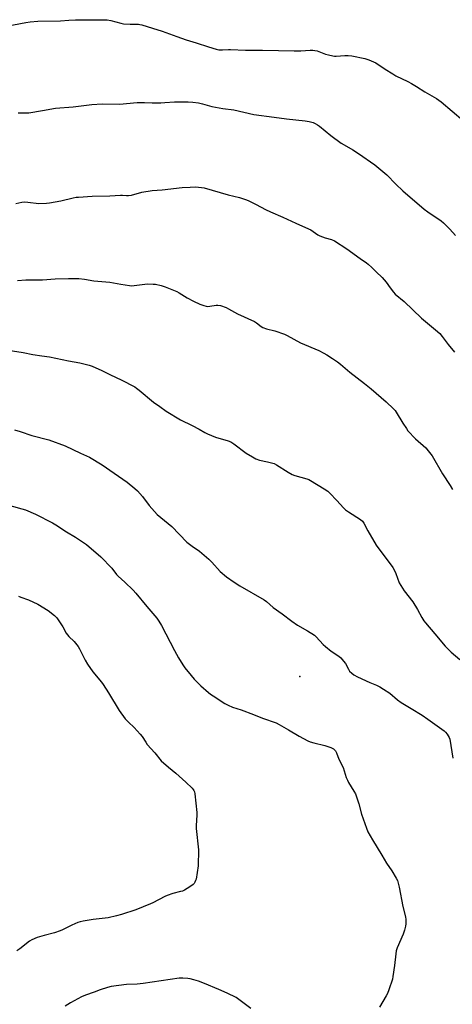
# Model space of a CAD drawing. Units: inches. Extents: x 1267769 to 1273769, y 569449 to 573450.
# Drawn here: x 1272685 to 1272926, y 571146 to 571695 of the extents above; entities that cross this region are included whole.
import ezdxf

# ---------------------------------------------------------------- set-up
doc = ezdxf.new("R2010")
doc.units = ezdxf.units.IN
doc.header["$MEASUREMENT"] = 0
doc.layers.add('CNTRL-Analytical Point', color=7, linetype='Continuous')
doc.layers.add('Undefined', color=1, linetype='Continuous')

msp = doc.modelspace()

# ---------------------------------------------------------------- linework, layer by layer
at = {"layer": 'CNTRL-Analytical Point'}
msp.add_point((1272841.24, 571328.57, 617), dxfattribs=at)
at = {"layer": 'Undefined'}
for points, elevation in [([(1272684.21, 571643.12), (1272688.26, 571643.18), (1272690, 571643.29), (1272697.61, 571644.47), (1272704.87, 571645.73), (1272714.82, 571646.55), (1272725.16, 571647.9), (1272730.97, 571648.28), (1272740.65, 571648.08), (1272750.53, 571648.98), (1272754.59, 571649.01), (1272758.92, 571648.79), (1272763.61, 571648.84), (1272765.96, 571648.92), (1272771.33, 571649.37), (1272777.22, 571649.42), (1272778.97, 571649.37), (1272781.55, 571649.17), (1272784.64, 571648.77), (1272786.82, 571648.28), (1272792.17, 571646.68), (1272798.26, 571645.7), (1272804.39, 571644.85), (1272815.44, 571642.29), (1272826.93, 571640.83), (1272833.81, 571639.85), (1272844.12, 571638.74), (1272846.38, 571638.38), (1272848.53, 571637.79), (1272849.77, 571637.24), (1272850.97, 571636.59), (1272852.15, 571635.72), (1272858.52, 571630.52), (1272864.16, 571626.35), (1272865.8, 571625.28), (1272870.71, 571622.5), (1272873.88, 571620.58), (1272882.93, 571614.22), (1272889.73, 571608.54), (1272894.69, 571603.33), (1272898.66, 571599.61), (1272910.5, 571589.53), (1272912.59, 571587.9), (1272919.97, 571582.95), (1272921.33, 571581.88), (1272924.78, 571578.33), (1272927.95, 571574.79)], 610), ([(1272682.86, 571592.67), (1272686.23, 571593.32), (1272687.64, 571593.51), (1272689.59, 571593.41), (1272695.73, 571592.56), (1272699.97, 571592.76), (1272701.64, 571592.95), (1272704.68, 571593.48), (1272707.99, 571594.17), (1272714.74, 571595.75), (1272716.44, 571596.07), (1272717.78, 571596.23), (1272725.3, 571596.69), (1272735.16, 571596.81), (1272741.12, 571597.34), (1272742.36, 571597.3), (1272744.52, 571597.01), (1272745.62, 571597.03), (1272747.25, 571597.29), (1272753.01, 571598.88), (1272758.77, 571599.79), (1272764.47, 571600.23), (1272775.59, 571601.45), (1272780.09, 571601.78), (1272783.24, 571601.84), (1272787.76, 571601.29), (1272792.2, 571600.09), (1272796.67, 571598.7), (1272801.19, 571597.41), (1272807.47, 571595.95), (1272810.84, 571594.91), (1272812.45, 571594.26), (1272816.82, 571592.12), (1272821.94, 571589.32), (1272824.78, 571587.91), (1272831.73, 571584.92), (1272838.88, 571581.59), (1272846, 571578.54), (1272847.23, 571577.85), (1272851.28, 571575.14), (1272852.29, 571574.59), (1272855.36, 571573.49), (1272858.88, 571572.5), (1272860.41, 571571.83), (1272867.35, 571567.38), (1272874.77, 571561.86), (1272878.31, 571559.5), (1272879.22, 571558.8), (1272881.39, 571556.83), (1272883.76, 571554.45), (1272887.17, 571551.34), (1272889.29, 571548.67), (1272891.46, 571545.47), (1272893.45, 571543.05), (1272894.4, 571542.03), (1272899.31, 571537.91), (1272909, 571528.59), (1272916.87, 571522.16), (1272919.2, 571519.98), (1272920.53, 571518.4), (1272923.84, 571513.93), (1272927.42, 571509.68)], 612), ([(1272683.76, 571549.71), (1272688.41, 571549.95), (1272697.71, 571549.97), (1272704.72, 571550.47), (1272712.14, 571550.76), (1272717.89, 571550.67), (1272721.11, 571550.32), (1272726.38, 571549.42), (1272735.27, 571548.78), (1272741.29, 571547.58), (1272746.15, 571546.75), (1272747.31, 571546.72), (1272748.77, 571546.8), (1272754.71, 571547.61), (1272756.46, 571547.71), (1272759.34, 571547.64), (1272760.78, 571547.52), (1272763.93, 571546.78), (1272766.15, 571546.02), (1272772.66, 571543.42), (1272773.93, 571542.73), (1272778.36, 571540.03), (1272781.95, 571538.07), (1272785.37, 571536.46), (1272787.59, 571535.62), (1272789, 571535.22), (1272789.86, 571535.18), (1272791.03, 571535.31), (1272794.43, 571535.89), (1272795.52, 571535.95), (1272796.95, 571535.65), (1272800.07, 571534.56), (1272801.39, 571533.9), (1272806.41, 571531.03), (1272815.82, 571526.71), (1272816.99, 571525.95), (1272819.57, 571523.88), (1272820.48, 571523.32), (1272822.5, 571522.61), (1272827.25, 571521.5), (1272832.55, 571519.66), (1272834.07, 571518.91), (1272841.63, 571514.79), (1272851.82, 571510.48), (1272854.61, 571509.13), (1272856.31, 571508.16), (1272859.4, 571506.17), (1272862.25, 571504.19), (1272863.83, 571502.99), (1272869.04, 571498.45), (1272877.19, 571492.15), (1272880.89, 571489.15), (1272889.29, 571481.85), (1272893.38, 571478.06), (1272894.39, 571477.01), (1272894.97, 571476.23), (1272898.65, 571470.01), (1272900.57, 571467), (1272901.48, 571465.75), (1272905.7, 571461.32), (1272911.5, 571456.2), (1272912.79, 571454.62), (1272914.87, 571451.8), (1272920.76, 571441.72), (1272924.96, 571435.16), (1272926.23, 571432.98)], 614), ([(1272678.59, 571510.8), (1272686.98, 571509.36), (1272692.37, 571508.32), (1272697.26, 571507.53), (1272701.57, 571506.98), (1272712.11, 571504.77), (1272718.45, 571503.69), (1272723.67, 571502.35), (1272725.38, 571501.81), (1272730.77, 571499.37), (1272735.58, 571496.96), (1272741.56, 571494.22), (1272749.1, 571490.19), (1272750.09, 571489.53), (1272751.5, 571488.44), (1272759.6, 571481.76), (1272763.12, 571479.38), (1272766.59, 571476.68), (1272774.67, 571471.86), (1272781.21, 571468.67), (1272784.98, 571466.58), (1272788.17, 571464.72), (1272789.75, 571463.99), (1272794.11, 571462.27), (1272801.12, 571460.18), (1272802.72, 571459.54), (1272804.42, 571458.48), (1272811.26, 571453.27), (1272814.84, 571451.15), (1272816.66, 571450.18), (1272818.73, 571449.41), (1272823.16, 571448.5), (1272826.8, 571447.4), (1272828.07, 571446.74), (1272834.7, 571442.59), (1272836.95, 571441.28), (1272838.31, 571440.79), (1272845.09, 571438.91), (1272846.2, 571438.5), (1272847.17, 571438), (1272854.81, 571433.31), (1272856.73, 571432.01), (1272857.81, 571431), (1272861.73, 571426.91), (1272865.51, 571422.7), (1272866.56, 571421.66), (1272868.23, 571420.46), (1272874.93, 571416.22), (1272876.05, 571415.36), (1272876.9, 571414.21), (1272879.02, 571409.89), (1272883.72, 571401.84), (1272893.02, 571389.37), (1272893.68, 571388.13), (1272894.62, 571386.08), (1272896.6, 571380.82), (1272897.43, 571379.33), (1272899.32, 571376.49), (1272904.24, 571370.2), (1272906.78, 571366.02), (1272909.21, 571361.44), (1272910.35, 571359.71), (1272911.24, 571358.53), (1272916.51, 571352.46), (1272922.18, 571345.61), (1272925.59, 571342.14), (1272930.35, 571338.06)], 616), ([(1272682.08, 571466.37), (1272685.26, 571465.39), (1272691.73, 571463.04), (1272701.31, 571460.68), (1272710.39, 571457.32), (1272718.96, 571453.2), (1272723.92, 571450.95), (1272730.93, 571446.76), (1272737.73, 571442.11), (1272744.92, 571437.03), (1272749.26, 571433.62), (1272750.74, 571432.19), (1272753.49, 571429.06), (1272757.19, 571424.07), (1272761.66, 571419.03), (1272769.84, 571412.24), (1272778.24, 571403.59), (1272781.19, 571401.28), (1272785.21, 571398.6), (1272790.34, 571394.06), (1272792.03, 571392.41), (1272796.73, 571387.22), (1272800.26, 571384.14), (1272804.47, 571381.19), (1272807.7, 571379.12), (1272821.33, 571371.43), (1272822.5, 571370.53), (1272826.22, 571367.09), (1272831.39, 571363.56), (1272836.72, 571359.44), (1272839.94, 571357.33), (1272845.53, 571354.16), (1272849.26, 571351.67), (1272850.34, 571350.66), (1272854.18, 571346.5), (1272855.46, 571345.26), (1272858.71, 571342.66), (1272862.93, 571339.92), (1272864.05, 571338.99), (1272865.57, 571337.23), (1272866.63, 571335.84), (1272868.35, 571332.61), (1272868.94, 571331.65), (1272870.09, 571330.38), (1272871.19, 571329.46), (1272873.26, 571328.41), (1272880.21, 571325.33), (1272883.99, 571323.75), (1272885.84, 571322.79), (1272887.87, 571321.55), (1272891.34, 571319.27), (1272895.55, 571315.63), (1272897.58, 571314.06), (1272903.22, 571310.83), (1272909.32, 571307.01), (1272912.53, 571304.83), (1272921.59, 571298.24), (1272922.45, 571297.49), (1272923.33, 571296.36), (1272924.39, 571294.63), (1272924.79, 571293.58), (1272926.54, 571282.98)], 618), ([(1272676.89, 571424.8), (1272686.2, 571422.21), (1272688.15, 571421.58), (1272693.71, 571419.26), (1272703.29, 571414.43), (1272705.2, 571413.28), (1272711.12, 571409.32), (1272716.17, 571406.42), (1272722.17, 571402.23), (1272730.16, 571395.38), (1272736.3, 571389.06), (1272739.04, 571385.54), (1272739.9, 571384.56), (1272743.65, 571381.19), (1272748.21, 571376.72), (1272749.81, 571375.03), (1272755.89, 571367.64), (1272759.24, 571363.81), (1272761.4, 571361.12), (1272762.52, 571359.55), (1272763.95, 571357.13), (1272771.23, 571343.1), (1272773.59, 571338.95), (1272775.91, 571335.19), (1272777.09, 571333.45), (1272780.49, 571329.13), (1272782.24, 571327.16), (1272785.92, 571323.35), (1272790.2, 571319.69), (1272791.35, 571318.77), (1272792.8, 571317.79), (1272799.44, 571313.52), (1272801.23, 571312.55), (1272803.66, 571311.53), (1272808.37, 571309.95), (1272815.29, 571307.42), (1272820.32, 571305.35), (1272828.05, 571302.68), (1272829.6, 571301.88), (1272834.93, 571298.88), (1272840.71, 571295.25), (1272845.64, 571292.72), (1272846.97, 571292.18), (1272848.9, 571291.61), (1272855.09, 571290.15), (1272858.48, 571288.99), (1272859.29, 571288.64), (1272860, 571288.19), (1272860.57, 571287.64), (1272861.06, 571287.02), (1272861.59, 571286.03), (1272862.98, 571282.5), (1272865.31, 571277.72), (1272867.06, 571272.25), (1272867.66, 571270.65), (1272868.39, 571269.36), (1272871.34, 571264.59), (1272872.19, 571263.1), (1272872.67, 571262.07), (1272874.09, 571257.56), (1272875.61, 571251.68), (1272878.38, 571243.86), (1272879.15, 571241.94), (1272881.62, 571237.49), (1272886.94, 571228.8), (1272889.5, 571224.45), (1272892.45, 571220.05), (1272894.87, 571215.96), (1272895.54, 571214.65), (1272896, 571213.27), (1272896.58, 571211), (1272898.68, 571200.24), (1272900.08, 571194.38), (1272900.23, 571192.95), (1272900.25, 571190.63), (1272900.05, 571189.23), (1272899.54, 571187.03), (1272898.77, 571184.87), (1272895.49, 571177.18), (1272894.96, 571175.51), (1272894.44, 571172.14), (1272894.21, 571168.98), (1272893.98, 571167.22), (1272893.11, 571161.1), (1272892.81, 571159.66), (1272890.72, 571153.63), (1272889.98, 571151.75), (1272889.28, 571150.45), (1272885.5, 571144.1)], 620), ([(1272684.32, 571373.52), (1272685.64, 571372.94), (1272689.97, 571371.34), (1272695.16, 571368.98), (1272700.88, 571365.52), (1272704.45, 571362.61), (1272705.59, 571361.31), (1272709.1, 571356.3), (1272710.96, 571352.83), (1272711.58, 571351.86), (1272712.37, 571350.98), (1272715.37, 571348.07), (1272716.9, 571346.3), (1272717.6, 571345.36), (1272718.33, 571344.07), (1272721.52, 571337.75), (1272722.86, 571335.54), (1272725.78, 571331.14), (1272730.51, 571325.47), (1272731.56, 571324.11), (1272734.4, 571319.56), (1272740.36, 571309.7), (1272743.8, 571304.96), (1272745.57, 571303.08), (1272748.77, 571300.15), (1272752.1, 571296.41), (1272753.19, 571295.03), (1272755.28, 571291.86), (1272756.12, 571290.71), (1272760.24, 571285.96), (1272763.84, 571281.58), (1272767.89, 571277.92), (1272771.95, 571274.59), (1272777.64, 571269.6), (1272781.2, 571266.23), (1272781.75, 571265.59), (1272782.16, 571264.94), (1272782.46, 571264.24), (1272782.7, 571263.1), (1272783.81, 571252.77), (1272783.83, 571251.29), (1272783.45, 571245.38), (1272783.43, 571243.78), (1272784.58, 571231.9), (1272784.4, 571222.89), (1272783.33, 571215.49), (1272783.07, 571214.65), (1272782.69, 571213.86), (1272782.22, 571213.11), (1272781.64, 571212.47), (1272779.93, 571211.28), (1272776.86, 571209.4), (1272775.8, 571208.86), (1272774.68, 571208.51), (1272770.37, 571207.49), (1272767.14, 571206.39), (1272765.81, 571205.77), (1272759.21, 571202.3), (1272757.87, 571201.68), (1272749.64, 571198.36), (1272741.78, 571195.74), (1272738.94, 571194.95), (1272734.33, 571193.89), (1272725.92, 571192.94), (1272720.44, 571192.08), (1272718.74, 571191.73), (1272717.36, 571191.23), (1272714.11, 571189.85), (1272708.91, 571187.19), (1272707.56, 571186.6), (1272704.44, 571185.6), (1272698.55, 571184.07), (1272694.68, 571182.9), (1272691.68, 571181.63), (1272690.4, 571180.92), (1272685.07, 571176.6), (1272683.38, 571175.4)], 622), ([(1272813.8, 571143.36), (1272808.73, 571147.23), (1272805.69, 571149.42), (1272800.69, 571151.94), (1272796.1, 571153.98), (1272787.95, 571157.34), (1272784.74, 571158.48), (1272781.99, 571159.28), (1272780.06, 571159.79), (1272778.64, 571160.05), (1272775.97, 571160.22), (1272773.91, 571160.23), (1272753.84, 571157.2), (1272750.5, 571156.93), (1272744.5, 571156.7), (1272735.96, 571155.51), (1272733.94, 571155.08), (1272729.79, 571153.66), (1272726.55, 571152.41), (1272721.67, 571150.69), (1272719.52, 571149.75), (1272713.29, 571146.41), (1272710.4, 571144.68)], 620)]:
    msp.add_lwpolyline(points, dxfattribs=dict(at, elevation=elevation))
msp.add_polyline3d([(1272677.54, 571691.63, 608), (1272688.42, 571693.68, 608), (1272690.76, 571694.05, 608), (1272695.1, 571694.4, 608), (1272707.7, 571694.54, 608), (1272712.43, 571694.9, 608), (1272716.17, 571695.05, 608), (1272722.41, 571695.05, 608), (1272731.08, 571695.2, 608), (1272733.82, 571695.05, 608), (1272735.76, 571694.73, 608), (1272741.38, 571693.21, 608), (1272742.8, 571692.9, 608), (1272746.49, 571692.66, 608), (1272751.16, 571692.61, 608), (1272751.98, 571692.51, 608), (1272753.11, 571692.25, 608), (1272758.98, 571690.55, 608), (1272764.37, 571688.78, 608), (1272772.54, 571685.74, 608), (1272777.74, 571684, 608), (1272783.42, 571682.29, 608), (1272790.16, 571680.05, 608), (1272794.6, 571678.72, 608), (1272796, 571678.38, 608), (1272796.88, 571678.29, 608), (1272798.07, 571678.31, 608), (1272801.31, 571678.61, 608), (1272802.47, 571678.65, 608), (1272810.95, 571678.2, 608), (1272815.91, 571678.27, 608), (1272820.27, 571678.23, 608), (1272829.2, 571677.91, 608), (1272837.98, 571677.79, 608), (1272841.69, 571677.9, 608), (1272846.89, 571678.23, 608), (1272848.33, 571678.25, 608), (1272849.47, 571678.09, 608), (1272850.87, 571677.77, 608), (1272855.4, 571675.94, 608), (1272857.07, 571675.5, 608), (1272859.6, 571674.96, 608), (1272860.45, 571674.86, 608), (1272861.34, 571674.86, 608), (1272866.33, 571675.28, 608), (1272868.08, 571675.29, 608), (1272870.08, 571674.96, 608), (1272877.5, 571673.5, 608), (1272879.67, 571672.81, 608), (1272882.33, 571671.7, 608), (1272883.63, 571671.07, 608), (1272888.8, 571667.52, 608), (1272892.99, 571664.93, 608), (1272894.78, 571663.95, 608), (1272901.36, 571660.76, 608), (1272903.43, 571659.61, 608), (1272906.25, 571657.96, 608), (1272910.92, 571654.99, 608), (1272917.3, 571651.16, 608), (1272919.89, 571649.39, 608), (1272932.29, 571638.87, 608)], dxfattribs=at)

doc.saveas('drawing.dxf')
